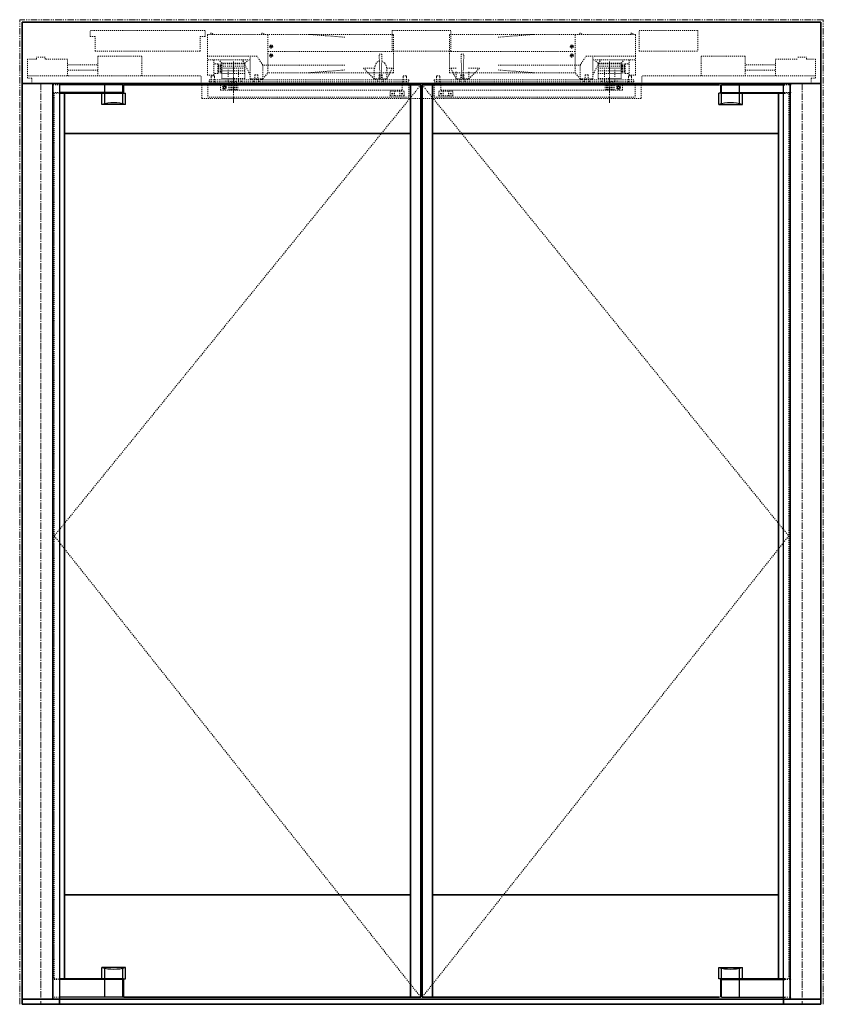
# Model space of a CAD drawing. Units: inches. Extents: x -2 to 1657, y -346 to 253.
# Drawn here: x 250 to 328, y -300 to -204 of the extents above; entities that cross this region are included whole.
import ezdxf

# ---------------------------------------------------------------- set-up
doc = ezdxf.new("R2010")
doc.units = ezdxf.units.IN
doc.header["$MEASUREMENT"] = 0
for name, pattern in [('CENTER', [0.95, 0.625, -0.125, 0.075, -0.125]), ('DASHED', [0.2, 0.1, -0.1]), ('PHANTOM', [1.15, 0.625, -0.125, 0.075, -0.125, 0.075, -0.125])]:
    doc.linetypes.add(name, pattern=pattern)
for name, color, linetype, lineweight in [('CENTERLINE', 5, 'CENTER', 9), ('CENTERLINE BAL HARD', 3, 'CENTER', 9), ('HIDDEN DK BLUE', 5, 'DASHED', 9), ('HIDDEN GREEN', 3, 'DASHED', 5), ('HIDDEN RED', 1, 'DASHED', 18), ('LINE LT BLUE', 4, 'Continuous', 25), ('LINE MAGENTA', 6, 'Continuous', 35), ('LINE RED', 1, 'Continuous', 18), ('SURROUNDING MAT', 5, 'PHANTOM', 13)]:
    doc.layers.add(name, color=color, linetype=linetype, lineweight=lineweight)

# ---------------------------------------------------------------- blocks, each defined once
blk = doc.blocks.new('*U309')
at = {"layer": 'HIDDEN RED'}
for p, q in [((-1.188, -0.125), (-1.813, -0.125)), ((-1.188, -0.875), (-1.813, -0.875)), ((-1.313, -0.937), (-1.813, -0.937))]:
    blk.add_line(p, q, dxfattribs=at)
at = {"layer": 'LINE LT BLUE'}
for p, q in [((-8.281, -2.031), (-8.281, -0.937)), ((-8.062, -0.937), (-8.281, -0.937)), ((-8, -0.125), (-1.813, -0.125)), ((-8, -0.875), (-8, -0.125)), ((-8, -0.875), (-1.813, -0.875)), ((-8, -1.965), (-8, -0.937)), ((-6.25, -0.875), (-6.25, -0.125)), ((-6.25, -1.965), (-6.25, -0.937)), ((-5.969, -2.031), (-5.969, -0.937)), ((-8.281, -2.031), (-5.969, -2.031))]:
    blk.add_line(p, q, dxfattribs=at)
blk.add_arc((-7.125, -6.345), 4.466, 75, 105, dxfattribs=at)
at = {"layer": 'LINE MAGENTA'}
for q in [(-8.062, -0.125), (-1.813, -0.937)]:
    blk.add_line((-8.062, -0.937), q, dxfattribs=at)
blk = doc.blocks.new('*U308')
at = {"layer": 'HIDDEN RED'}
for p, q in [((1.188, -0.125), (1.812, -0.125)), ((1.188, -0.875), (1.812, -0.875)), ((1.313, -0.938), (1.812, -0.938))]:
    blk.add_line(p, q, dxfattribs=at)
at = {"layer": 'LINE LT BLUE'}
for p, q in [((8, -0.125), (1.812, -0.125)), ((8, -0.875), (1.812, -0.875)), ((5.969, -2.031), (5.969, -0.938)), ((6.25, -0.875), (6.25, -0.125)), ((6.25, -1.965), (6.25, -0.938)), ((8, -0.875), (8, -0.125)), ((8, -1.965), (8, -0.938)), ((8.062, -0.938), (8.281, -0.938)), ((8.281, -2.031), (8.281, -0.938)), ((8.281, -2.031), (5.969, -2.031))]:
    blk.add_line(p, q, dxfattribs=at)
blk.add_arc((7.125, -6.345), 4.466, 75, 105, dxfattribs=at)
at = {"layer": 'LINE MAGENTA'}
for q in [(1.812, -0.938), (8.062, -0.125)]:
    blk.add_line((8.062, -0.938), q, dxfattribs=at)
blk = doc.blocks.new('*U75')
at = {"layer": 'HIDDEN RED'}
for p, q in [((1.812, 1.938), (1.188, 1.938)), ((1.812, 2), (1.312, 2)), ((1.812, 0.187), (1.188, 0.187))]:
    blk.add_line(p, q, dxfattribs=at)
at = {"layer": 'LINE LT BLUE'}
for p, q in [((8.281, 3.093), (5.969, 3.093)), ((5.969, 2), (5.969, 3.093)), ((6.25, 2), (6.25, 3.028)), ((8, 2), (8, 3.028)), ((8.281, 2), (8.281, 3.093)), ((8, 1.938), (1.812, 1.938)), ((6.25, 0.187), (6.25, 1.938)), ((8, 0.187), (8, 1.938)), ((8.063, 2), (8.281, 2)), ((8, 0.187), (1.812, 0.187))]:
    blk.add_line(p, q, dxfattribs=at)
blk.add_arc((7.125, 7.408), 4.466, 255, 285, dxfattribs=at)
at = {"layer": 'LINE MAGENTA'}
for p, q in [((8.063, 2), (1.812, 2)), ((8.063, 0.187), (8.063, 2))]:
    blk.add_line(p, q, dxfattribs=at)
blk = doc.blocks.new('*U76')
at = {"layer": 'HIDDEN RED'}
for p, q in [((-1.812, 2), (-1.312, 2)), ((-1.812, 1.938), (-1.188, 1.938)), ((-1.812, 0.188), (-1.188, 0.188))]:
    blk.add_line(p, q, dxfattribs=at)
at = {"layer": 'LINE LT BLUE'}
for p, q in [((-8.281, 3.093), (-5.969, 3.093)), ((-8.281, 2), (-8.281, 3.093)), ((-8, 2), (-8, 3.028)), ((-6.25, 2), (-6.25, 3.028)), ((-5.969, 2), (-5.969, 3.093)), ((-8.063, 2), (-8.281, 2)), ((-8, 0.188), (-8, 1.938)), ((-8, 1.938), (-1.812, 1.938)), ((-6.25, 0.188), (-6.25, 1.938)), ((-8, 0.188), (-1.812, 0.188))]:
    blk.add_line(p, q, dxfattribs=at)
blk.add_arc((-7.125, 7.408), 4.466, 255, 285, dxfattribs=at)
at = {"layer": 'LINE MAGENTA'}
for p, q in [((-8.063, 2), (-1.812, 2)), ((-8.063, 0.188), (-8.063, 2))]:
    blk.add_line(p, q, dxfattribs=at)
blk = doc.blocks.new('*U208')
at = {"layer": 'CENTERLINE'}
for p, q in [((18.813, -1.892), (18.813, 2.169)), ((55.562, -1.892), (55.562, 2.169))]:
    blk.add_line(p, q, dxfattribs=at)
at = {"layer": 'HIDDEN DK BLUE'}
for p, q in [((22.188, 1.062), (22.188, 4.812)), ((52.187, 1.062), (52.187, 4.812)), ((22.188, 3.125), (34.438, 3.125)), ((22.384, 3.614), (22.47, 3.63)), ((22.387, 3.595), (22.384, 3.614)), ((22.387, 3.595), (22.473, 3.61)), ((22.47, 3.63), (22.486, 3.652)), ((22.471, 3.739), (22.49, 3.742)), ((22.471, 3.739), (22.486, 3.652)), ((22.496, 3.595), (22.473, 3.61)), ((22.49, 3.742), (22.505, 3.655)), ((22.496, 3.595), (22.511, 3.508)), ((22.505, 3.655), (22.528, 3.64)), ((22.53, 3.511), (22.511, 3.508)), ((22.515, 3.598), (22.531, 3.62)), ((22.515, 3.598), (22.53, 3.511)), ((22.528, 3.64), (22.614, 3.655)), ((22.531, 3.62), (22.618, 3.636)), ((22.614, 3.655), (22.618, 3.636)), ((52.187, 3.125), (39.937, 3.125)), ((51.761, 3.655), (51.757, 3.636)), ((51.844, 3.62), (51.757, 3.636)), ((51.847, 3.64), (51.761, 3.655)), ((51.86, 3.598), (51.844, 3.62)), ((51.86, 3.598), (51.845, 3.511)), ((51.845, 3.511), (51.864, 3.508)), ((51.87, 3.655), (51.847, 3.64)), ((51.879, 3.595), (51.864, 3.508)), ((51.885, 3.742), (51.87, 3.655)), ((51.879, 3.595), (51.902, 3.61)), ((51.904, 3.739), (51.885, 3.742)), ((51.904, 3.739), (51.889, 3.652)), ((51.905, 3.63), (51.889, 3.652)), ((51.988, 3.595), (51.902, 3.61)), ((51.991, 3.614), (51.905, 3.63)), ((51.988, 3.595), (51.991, 3.614)), ((-0.421, 2.375), (-1.312, 2.375)), ((-1.312, 0.539), (-1.312, 2.375)), ((0.422, 2.586), (-0.421, 2.586)), ((-0.421, 2.375), (-0.421, 2.586)), ((0.422, 2.375), (0.422, 2.586)), ((2.594, 2.375), (0.422, 2.375)), ((2.594, 0.75), (2.594, 2.375)), ((5.563, 0.75), (5.563, 2.687)), ((9.875, 2.687), (5.563, 2.687)), ((9.875, 0.75), (9.875, 2.687)), ((22.384, 2.739), (22.47, 2.755)), ((22.387, 2.72), (22.384, 2.739)), ((22.387, 2.72), (22.473, 2.735)), ((22.47, 2.755), (22.486, 2.777)), ((22.471, 2.864), (22.49, 2.867)), ((22.471, 2.864), (22.486, 2.777)), ((22.496, 2.72), (22.473, 2.735)), ((22.49, 2.867), (22.505, 2.78)), ((22.496, 2.72), (22.511, 2.633)), ((22.505, 2.78), (22.528, 2.765)), ((22.53, 2.636), (22.511, 2.633)), ((22.515, 2.723), (22.531, 2.745)), ((22.515, 2.723), (22.53, 2.636)), ((22.528, 2.765), (22.614, 2.78)), ((22.531, 2.745), (22.618, 2.761)), ((22.614, 2.78), (22.618, 2.761)), ((51.761, 2.78), (51.757, 2.761)), ((51.844, 2.745), (51.757, 2.761)), ((51.847, 2.765), (51.761, 2.78)), ((51.86, 2.723), (51.844, 2.745)), ((51.86, 2.723), (51.845, 2.636)), ((51.845, 2.636), (51.864, 2.633)), ((51.87, 2.78), (51.847, 2.765)), ((51.879, 2.72), (51.864, 2.633)), ((51.885, 2.867), (51.87, 2.78)), ((51.879, 2.72), (51.902, 2.735)), ((51.904, 2.864), (51.885, 2.867)), ((51.904, 2.864), (51.889, 2.777)), ((51.905, 2.755), (51.889, 2.777)), ((51.988, 2.72), (51.902, 2.735)), ((51.991, 2.739), (51.905, 2.755)), ((51.988, 2.72), (51.991, 2.739)), ((64.5, 2.687), (68.812, 2.687)), ((64.5, 0.75), (64.5, 2.687)), ((68.812, 0.75), (68.812, 2.687)), ((71.781, 2.375), (73.953, 2.375)), ((71.781, 0.75), (71.781, 2.375)), ((73.953, 2.586), (74.796, 2.586)), ((74.796, 2.375), (74.796, 2.586)), ((74.796, 2.375), (75.687, 2.375)), ((75.687, 0.539), (75.687, 2.375)), ((2.594, 1.832), (5.563, 1.832)), ((5.563, 1.305), (2.594, 1.305)), ((71.781, 1.832), (68.812, 1.832)), ((68.812, 1.305), (71.781, 1.305)), ((-1.312, 0.75), (15.657, 0.75)), ((-0.89, 0.539), (-1.312, 0.539)), ((-0.89, 0), (-0.89, 0.539)), ((1.187, 0), (-0.89, 0)), ((15.657, 0), (15.657, 0.75)), ((58.718, 0), (58.718, 0.75)), ((75.687, 0.75), (58.718, 0.75)), ((73.188, 0), (75.265, 0)), ((75.265, 0), (75.265, 0.539)), ((75.265, 0.539), (75.687, 0.539))]:
    blk.add_line(p, q, dxfattribs=at)
for centre in [(22.501, 3.625), (22.501, 2.75), (51.874, 3.625), (51.874, 2.75)]:
    blk.add_circle(centre, 0.156, dxfattribs=at)
for centre in [(16.657, 4.792), (21.657, 4.792), (52.718, 4.792), (57.718, 4.792)]:
    blk.add_arc(centre, 0.145, 7.92814, 172.07186, dxfattribs=at)
at = {"layer": 'HIDDEN GREEN'}
for p, q in [((19.89, 1.719), (17.688, 1.719)), ((19.938, 1.5), (17.688, 1.5)), ((19.938, 1.25), (17.688, 1.25)), ((19.938, 1), (17.688, 1)), ((54.437, 1.5), (56.687, 1.5)), ((54.437, 1.25), (56.687, 1.25)), ((54.437, 1), (56.687, 1)), ((54.485, 1.719), (56.687, 1.719))]:
    blk.add_line(p, q, dxfattribs=at)
at = {"layer": 'HIDDEN RED'}
for p, q in [((4.813, 4.594), (4.813, 5.187)), ((16.063, 5.187), (4.813, 5.187)), ((16.063, 4.594), (16.063, 5.187)), ((34.312, 5.187), (34.312, 3.187)), ((40.062, 5.187), (34.312, 5.187)), ((40.062, 3.187), (40.062, 5.187)), ((58.437, 5.187), (64.187, 5.187)), ((58.437, 3.187), (58.437, 5.187)), ((64.187, 5.187), (64.187, 3.187)), ((4.813, 4.594), (5.313, 4.594)), ((5.313, 3.187), (5.313, 4.594)), ((16.063, 4.594), (15.563, 4.594)), ((15.563, 3.187), (15.563, 4.594)), ((26.188, 4.812), (16.282, 4.812)), ((16.282, 2.687), (16.282, 4.812)), ((34.438, 4.812), (26.188, 4.812)), ((29.688, 4.541), (26.188, 4.812)), ((34.438, 1.062), (34.438, 4.812)), ((39.937, 1.062), (39.937, 4.812)), ((39.937, 4.812), (48.187, 4.812)), ((44.687, 4.541), (48.187, 4.812)), ((48.187, 4.812), (58.093, 4.812)), ((58.093, 2.687), (58.093, 4.812)), ((15.563, 3.187), (5.313, 3.187)), ((40.062, 3.187), (34.312, 3.187)), ((58.437, 3.187), (64.187, 3.187)), ((16.282, 0.812), (16.282, 2.687)), ((21.105, 2.687), (16.282, 2.687)), ((20.438, 2.312), (16.282, 2.312)), ((16.907, 0.812), (16.907, 2.312)), ((17.282, 1.937), (16.907, 1.937)), ((17.282, 1), (17.282, 1.937)), ((17.688, 2), (17.376, 2.312)), ((19.857, 2), (17.688, 2)), ((19.89, 1.937), (17.688, 1.937)), ((17.688, 0.5), (17.688, 1.937)), ((20.438, 0.885), (19.694, 2.312)), ((19.938, 2), (19.857, 2)), ((19.938, 1.937), (19.89, 1.937)), ((19.938, 2), (20.251, 2.312)), ((19.938, 1.845), (19.938, 1.937)), ((20.438, 0.469), (20.438, 2.687)), ((21.688, 1.812), (21.105, 2.687)), ((33.055, 2.875), (33.321, 2.875)), ((33.126, 0.469), (33.055, 2.875)), ((33.321, 2.875), (33.251, 0.469)), ((41.32, 2.875), (41.054, 2.875)), ((41.054, 2.875), (41.124, 0.469)), ((41.249, 0.469), (41.32, 2.875)), ((52.687, 1.812), (53.27, 2.687)), ((53.27, 2.687), (58.093, 2.687)), ((53.937, 0.469), (53.937, 2.687)), ((53.937, 2.312), (58.093, 2.312)), ((53.937, 0.885), (54.681, 2.312)), ((54.437, 2), (54.124, 2.312)), ((54.437, 2), (54.518, 2)), ((54.437, 1.845), (54.437, 1.937)), ((54.437, 1.937), (54.485, 1.937)), ((54.485, 1.937), (56.687, 1.937)), ((54.518, 2), (56.687, 2)), ((56.687, 2), (56.999, 2.312)), ((56.687, 0.5), (56.687, 1.937)), ((57.093, 1.937), (57.468, 1.937)), ((57.093, 1), (57.093, 1.937)), ((57.468, 0.812), (57.468, 2.312)), ((58.093, 0.812), (58.093, 2.687)), ((17.282, 1), (16.907, 1)), ((17.626, 1.891), (17.282, 1.891)), ((17.626, 1.766), (17.282, 1.766)), ((17.626, 1.672), (17.282, 1.672)), ((17.626, 1.547), (17.282, 1.547)), ((17.626, 1.437), (17.282, 1.437)), ((17.626, 1.312), (17.282, 1.312)), ((17.626, 1.187), (17.282, 1.187)), ((17.626, 1.062), (17.282, 1.062)), ((18.313, 0.25), (18.313, 1.375)), ((19.313, 0.25), (19.313, 1.375)), ((19.938, 0.5), (19.938, 1.845)), ((29.688, 1.812), (21.688, 1.812)), ((21.688, 0.469), (21.688, 1.812)), ((21.688, 0.469), (22.188, 1.062)), ((26.188, 1.062), (22.188, 1.062)), ((29.688, 1.334), (26.188, 1.062)), ((31.969, 1.062), (26.188, 1.062)), ((32.583, 1.5), (31.532, 1.5)), ((32.563, 0.469), (31.532, 1.5)), ((34.103, 1.062), (31.969, 1.062)), ((32.563, 0.469), (32.563, 1.25)), ((34.316, 1.5), (33.793, 1.5)), ((34.316, 1.5), (33.813, 0.469)), ((33.813, 0.469), (33.813, 1.25)), ((34.438, 1.062), (34.103, 1.062)), ((39.937, 1.062), (40.272, 1.062)), ((40.059, 1.5), (40.562, 0.469)), ((40.059, 1.5), (40.582, 1.5)), ((40.272, 1.062), (42.406, 1.062)), ((40.562, 0.469), (40.562, 1.25)), ((41.792, 1.5), (42.843, 1.5)), ((41.812, 0.469), (42.843, 1.5)), ((41.812, 0.469), (41.812, 1.25)), ((42.406, 1.062), (48.187, 1.062)), ((44.687, 1.812), (52.687, 1.812)), ((44.687, 1.334), (48.187, 1.062)), ((48.187, 1.062), (52.187, 1.062)), ((52.687, 0.469), (52.187, 1.062)), ((52.687, 0.469), (52.687, 1.812)), ((54.437, 0.5), (54.437, 1.845)), ((55.062, 0.25), (55.062, 1.375)), ((56.062, 0.25), (56.062, 1.375)), ((56.749, 1.891), (57.093, 1.891)), ((56.749, 1.766), (57.093, 1.766)), ((56.749, 1.672), (57.093, 1.672)), ((56.749, 1.547), (57.093, 1.547)), ((56.749, 1.437), (57.093, 1.437)), ((56.749, 1.312), (57.093, 1.312)), ((56.749, 1.187), (57.093, 1.187)), ((56.749, 1.062), (57.093, 1.062)), ((57.093, 1), (57.468, 1)), ((16.907, 0.812), (16.282, 0.812)), ((35.938, 0.375), (16.438, 0.375)), ((16.438, 0.187), (16.438, 0.375)), ((35.938, 0.187), (16.438, 0.187)), ((16.521, 0), (16.657, 0.136)), ((16.657, 0.625), (16.657, 0.75)), ((16.969, 0.75), (16.657, 0.75)), ((16.657, 0.136), (16.657, 0.625)), ((16.969, 0.625), (16.969, 0.75)), ((16.969, 0.136), (16.969, 0.625)), ((17.106, 0), (16.969, 0.136)), ((19.938, 0.5), (17.688, 0.5)), ((18.063, 0.187), (18.063, 0.375)), ((19.563, 0.187), (19.563, 0.375)), ((21.688, 0.469), (20.438, 0.469)), ((20.563, 0.469), (20.563, 0.375)), ((20.775, 0.187), (20.912, 0.324)), ((21.214, 0.862), (20.912, 0.862)), ((20.912, 0.862), (20.912, 0.324)), ((21.214, 0.862), (21.214, 0.324)), ((21.351, 0.187), (21.214, 0.324)), ((21.563, 0.469), (21.563, 0.375)), ((32.563, 0.469), (33.813, 0.469)), ((32.688, 0.469), (32.688, 0.375)), ((32.9, 0.187), (33.037, 0.324)), ((33.339, 0.862), (33.037, 0.862)), ((33.037, 0.862), (33.037, 0.324)), ((33.339, 0.862), (33.339, 0.324)), ((33.476, 0.187), (33.339, 0.324)), ((33.688, 0.469), (33.688, 0.375)), ((35.271, 0), (35.407, 0.136)), ((35.407, 0.625), (35.407, 0.75)), ((35.407, 0.75), (35.719, 0.75)), ((35.407, 0.136), (35.407, 0.625)), ((35.719, 0.625), (35.719, 0.75)), ((35.719, 0.136), (35.719, 0.625)), ((35.856, 0), (35.719, 0.136)), ((35.938, 0.375), (35.938, 0.187)), ((38.437, 0.375), (57.937, 0.375)), ((38.437, 0.375), (38.437, 0.187)), ((38.437, 0.187), (57.937, 0.187)), ((38.519, 0), (38.656, 0.136)), ((38.968, 0.75), (38.656, 0.75)), ((38.656, 0.625), (38.656, 0.75)), ((38.656, 0.136), (38.656, 0.625)), ((38.968, 0.625), (38.968, 0.75)), ((38.968, 0.136), (38.968, 0.625)), ((39.104, 0), (38.968, 0.136)), ((41.812, 0.469), (40.562, 0.469)), ((40.687, 0.469), (40.687, 0.375)), ((40.899, 0.187), (41.036, 0.324)), ((41.036, 0.862), (41.036, 0.324)), ((41.036, 0.862), (41.338, 0.862)), ((41.338, 0.862), (41.338, 0.324)), ((41.475, 0.187), (41.338, 0.324)), ((41.687, 0.469), (41.687, 0.375)), ((52.687, 0.469), (53.937, 0.469)), ((52.812, 0.469), (52.812, 0.375)), ((53.024, 0.187), (53.161, 0.324)), ((53.161, 0.862), (53.161, 0.324)), ((53.161, 0.862), (53.463, 0.862)), ((53.463, 0.862), (53.463, 0.324)), ((53.6, 0.187), (53.463, 0.324)), ((53.812, 0.469), (53.812, 0.375)), ((54.437, 0.5), (56.687, 0.5)), ((54.812, 0.187), (54.812, 0.375)), ((56.312, 0.187), (56.312, 0.375)), ((57.269, 0), (57.406, 0.136)), ((57.406, 0.625), (57.406, 0.75)), ((57.406, 0.75), (57.718, 0.75)), ((57.406, 0.136), (57.406, 0.625)), ((57.468, 0.812), (58.093, 0.812)), ((57.718, 0.625), (57.718, 0.75)), ((57.718, 0.136), (57.718, 0.625)), ((57.854, 0), (57.718, 0.136)), ((57.937, 0.187), (57.937, 0.375)), ((15.719, -1.438), (15.719, 0)), ((16.313, -0.125), (16.313, -1.313)), ((17.563, -0.625), (17.563, -0.125)), ((17.563, -0.625), (35.313, -0.625)), ((17.834, -0.375), (17.886, -0.285)), ((17.886, -0.465), (17.834, -0.375)), ((17.886, -0.285), (17.99, -0.285)), ((17.99, -0.465), (17.886, -0.465)), ((17.99, -0.285), (18.042, -0.375)), ((18.042, -0.375), (17.99, -0.465)), ((18.376, -0.625), (18.376, 0)), ((19.251, -0.625), (18.376, -0.625)), ((18.501, -0.625), (18.501, 0)), ((18.626, -0.625), (18.626, 0)), ((18.751, -0.625), (18.751, 0)), ((18.876, -0.625), (18.876, 0)), ((19.001, -0.625), (19.001, 0)), ((19.126, -0.625), (19.126, 0)), ((19.251, -0.625), (19.251, 0)), ((34.126, -1.156), (34.126, -0.781)), ((35.469, -0.75), (34.157, -0.75)), ((34.299, -0.924), (34.299, -1.014)), ((34.322, -0.969), (34.328, -0.953)), ((34.328, -0.953), (34.344, -0.946)), ((34.344, -0.946), (34.36, -0.953)), ((34.36, -0.953), (34.367, -0.969)), ((34.389, -0.924), (34.389, -1.014)), ((34.563, -1.188), (34.563, -0.756)), ((34.626, -0.625), (34.626, -0.75)), ((35.001, -0.625), (35.001, -0.75)), ((35.063, -1.188), (35.063, -0.756)), ((35.237, -0.924), (35.237, -1.014)), ((35.259, -0.969), (35.266, -0.953)), ((35.266, -0.953), (35.282, -0.946)), ((35.282, -0.946), (35.298, -0.953)), ((35.298, -0.953), (35.304, -0.969)), ((35.313, -0.625), (35.313, -0.125)), ((35.327, -0.924), (35.327, -1.014)), ((35.501, -1.156), (35.501, -0.781)), ((35.938, -0.125), (35.938, -1.313)), ((38.437, -0.125), (38.437, -1.313)), ((38.874, -1.156), (38.874, -0.781)), ((38.906, -0.75), (40.218, -0.75)), ((39.048, -0.924), (39.048, -1.014)), ((39.062, -0.625), (39.062, -0.125)), ((56.812, -0.625), (39.062, -0.625)), ((39.077, -0.953), (39.071, -0.969)), ((39.093, -0.946), (39.077, -0.953)), ((39.109, -0.953), (39.093, -0.946)), ((39.116, -0.969), (39.109, -0.953)), ((39.138, -0.924), (39.138, -1.014)), ((39.312, -1.188), (39.312, -0.756)), ((39.374, -0.625), (39.374, -0.75)), ((39.749, -0.625), (39.749, -0.75)), ((39.812, -1.188), (39.812, -0.756)), ((39.986, -0.924), (39.986, -1.014)), ((40.015, -0.953), (40.008, -0.969)), ((40.031, -0.946), (40.015, -0.953)), ((40.047, -0.953), (40.031, -0.946)), ((40.053, -0.969), (40.047, -0.953)), ((40.076, -0.924), (40.076, -1.014)), ((40.249, -1.156), (40.249, -0.781)), ((55.124, -0.625), (55.124, 0)), ((55.124, -0.625), (55.999, -0.625)), ((55.249, -0.625), (55.249, 0)), ((55.374, -0.625), (55.374, 0)), ((55.499, -0.625), (55.499, 0)), ((55.624, -0.625), (55.624, 0)), ((55.749, -0.625), (55.749, 0)), ((55.874, -0.625), (55.874, 0)), ((55.999, -0.625), (55.999, 0)), ((56.385, -0.285), (56.333, -0.375)), ((56.333, -0.375), (56.385, -0.465)), ((56.489, -0.285), (56.385, -0.285)), ((56.385, -0.465), (56.489, -0.465)), ((56.541, -0.375), (56.489, -0.285)), ((56.489, -0.465), (56.541, -0.375)), ((56.812, -0.625), (56.812, -0.125)), ((58.062, -0.125), (58.062, -1.313)), ((58.656, -1.438), (58.656, 0)), ((35.938, -1.313), (16.313, -1.313)), ((35.469, -1.188), (34.157, -1.188)), ((34.328, -0.985), (34.322, -0.969)), ((34.344, -0.991), (34.328, -0.985)), ((34.36, -0.985), (34.344, -0.991)), ((34.367, -0.969), (34.36, -0.985)), ((35.266, -0.985), (35.259, -0.969)), ((35.282, -0.991), (35.266, -0.985)), ((35.298, -0.985), (35.282, -0.991)), ((35.304, -0.969), (35.298, -0.985)), ((38.437, -1.313), (58.062, -1.313)), ((38.906, -1.188), (40.218, -1.188)), ((39.071, -0.969), (39.077, -0.985)), ((39.077, -0.985), (39.093, -0.991)), ((39.093, -0.991), (39.109, -0.985)), ((39.109, -0.985), (39.116, -0.969)), ((40.008, -0.969), (40.015, -0.985)), ((40.015, -0.985), (40.031, -0.991)), ((40.031, -0.991), (40.047, -0.985)), ((40.047, -0.985), (40.053, -0.969))]:
    blk.add_line(p, q, dxfattribs=at)
for points in [[(32.563, 1.25), (32.651, 1.762), (32.742, 1.951), (32.859, 2.101), (33.011, 2.209), (33.066, 2.231)], [(33.31, 2.231), (33.584, 2.023), (33.694, 1.837), (33.78, 1.571), (33.811, 1.323), (33.813, 1.25)], [(0, 0), (0, 0)], [(0, 0), (0, 0)]]:
    blk.add_lwpolyline(points, dxfattribs=at)
for centre in [(17.938, -0.375), (56.437, -0.375)]:
    blk.add_circle(centre, 0.185, dxfattribs=at)
for centre, radius, start, end in [((17.626, 1.828), 0.0625, 270, 90), ((17.626, 1.609), 0.0625, 270, 90), ((17.626, 1.375), 0.0625, 270, 90), ((17.626, 1.125), 0.0625, 270, 90), ((56.749, 1.828), 0.0625, 90, 270), ((56.749, 1.609), 0.0625, 90, 270), ((56.749, 1.375), 0.0625, 90, 270), ((56.749, 1.125), 0.0625, 90, 270), ((17.959, 0.029), 0.417, 356.04739, 32.02509), ((18.917, 0.029), 0.417, 147.97491, 183.95261), ((18.209, 0.029), 0.417, 356.04739, 32.02509), ((19.167, 0.029), 0.417, 147.97491, 183.95261), ((18.459, 0.029), 0.417, 356.04739, 32.02509), ((19.417, 0.029), 0.417, 147.97491, 183.95261), ((18.709, 0.029), 0.417, 356.04739, 32.02509), ((19.667, 0.029), 0.417, 147.97491, 183.95261), ((54.708, 0.029), 0.417, 356.04739, 32.02509), ((55.666, 0.029), 0.417, 147.97491, 183.95261), ((54.958, 0.029), 0.417, 356.04739, 32.02509), ((55.916, 0.029), 0.417, 147.97491, 183.95261), ((55.208, 0.029), 0.417, 356.04739, 32.02509), ((56.166, 0.029), 0.417, 147.97491, 183.95261), ((55.458, 0.029), 0.417, 356.04739, 32.02509), ((56.416, 0.029), 0.417, 147.97491, 183.95261), ((34.157, -0.781), 0.0313, 90, 180), ((35.469, -0.781), 0.0313, 0, 90), ((38.906, -0.781), 0.0313, 90, 180), ((40.218, -0.781), 0.0313, 0, 90), ((34.157, -1.156), 0.0313, 180, 270), ((35.469, -1.156), 0.0313, 270, 0), ((38.906, -1.156), 0.0313, 180, 270), ((40.218, -1.156), 0.0313, 270, 0)]:
    blk.add_arc(centre, radius, start, end, dxfattribs=at)

msp = doc.modelspace()

# ---------------------------------------------------------------- linework, layer by layer
at = {"layer": 'CENTERLINE BAL HARD'}
for p, q in [((252.062, -210), (252.062, -300)), ((326.438, -210), (326.438, -300))]:
    msp.add_line(p, q, dxfattribs=at)
at = {"layer": 'HIDDEN DK BLUE'}
for p, q in [((289.188, -210.125), (253.375, -254.219)), ((289.312, -210.125), (325.125, -254.219)), ((253.375, -254.219), (289.188, -299.312)), ((325.125, -254.219), (289.312, -299.312))]:
    msp.add_line(p, q, dxfattribs=at)
at = {"layer": 'HIDDEN RED'}
for p, q in [((253.375, -210.938), (253.375, -297.5)), ((267.781, -211.438), (310.719, -211.438)), ((325.125, -297.5), (325.125, -210.938))]:
    msp.add_line(p, q, dxfattribs=at)
at = {"layer": 'LINE LT BLUE'}
for p, q in [((253.875, -210), (253.875, -299.5)), ((324.625, -299.5), (324.625, -210))]:
    msp.add_line(p, q, dxfattribs=at)
at = {"layer": 'LINE MAGENTA'}
for p, q in [((328.25, -204), (250.25, -204)), ((250.25, -300), (250.25, -204)), ((328.25, -300), (328.25, -204)), ((328.25, -210), (250.25, -210)), ((253.25, -299.5), (253.25, -210)), ((289.188, -210.125), (260.125, -210.125)), ((288.188, -210.125), (288.188, -299.312)), ((289.188, -210.125), (289.188, -299.312)), ((318.375, -210.125), (289.312, -210.125)), ((289.312, -210.125), (289.312, -299.312)), ((290.312, -210.125), (290.312, -299.312)), ((325.25, -299.5), (325.25, -210)), ((254.375, -210.938), (254.375, -297.5)), ((324.125, -297.5), (324.125, -210.938)), ((288.188, -214.875), (254.375, -214.875)), ((324.125, -214.875), (290.312, -214.875)), ((254.375, -289.312), (288.188, -289.312)), ((290.312, -289.312), (324.125, -289.312)), ((260.125, -299.312), (289.188, -299.312)), ((289.312, -299.312), (318.375, -299.312)), ((250.25, -299.5), (328.25, -299.5)), ((250.25, -300), (328.25, -300)), ((253.875, -299.5), (253.875, -300)), ((324.625, -300), (324.625, -299.5))]:
    msp.add_line(p, q, dxfattribs=at)
at = {"layer": 'SURROUNDING MAT'}
for p, q in [((328.5, -203.75), (250, -203.75)), ((250, -300), (250, -203.75)), ((328.5, -300), (328.5, -203.75))]:
    msp.add_line(p, q, dxfattribs=at)

# ---------------------------------------------------------------- block references
at = {"layer": 'LINE RED'}
for name, p in [('*U208', (252.062, -210)), ('*U308', (252.062, -210)), ('*U309', (326.562, -210)), ('*U75', (252.062, -299.5)), ('*U76', (326.562, -299.5))]:
    msp.add_blockref(name, p, dxfattribs=at)

doc.saveas('drawing.dxf')
